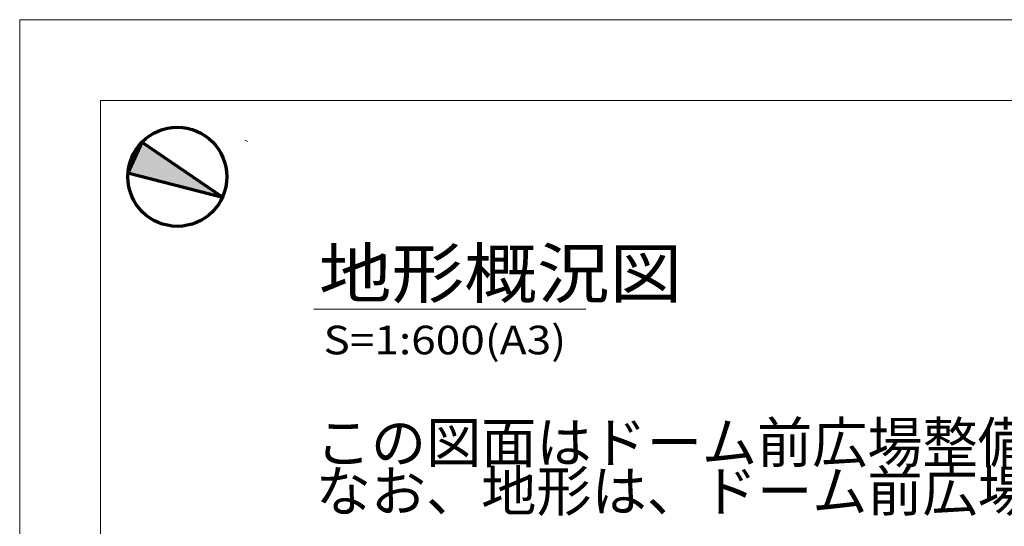
# Model space of a CAD drawing. Extents: x 0 to 663381, y 0 to 356400.
# Drawn here: x 0 to 146105, y 281304 to 356400 of the extents above; entities that cross this region are included whole.
import ezdxf
from ezdxf.enums import TextEntityAlignment as Align

# ---------------------------------------------------------------- set-up
doc = ezdxf.new("R2010")
doc.units = 0
for name, color, linetype, lineweight in [('D-TTL', 2, 'Continuous', 70), ('V-nasSTD', 7, 'Continuous', 0), ('【参照用】DMデータ$0$D-BGD02', 5, 'Continuous', 18), ('【参照用】DMデータ$0$文字（高さ', 8, 'Continuous', 18), ('枠文字', 7, 'Continuous', 25)]:
    doc.layers.add(name, color=color, linetype=linetype, lineweight=lineweight)
doc.styles.add('YOKO_GOTHIC', font='msgothic.ttc')

msp = doc.modelspace()

# ---------------------------------------------------------------- hatches: boundary and pattern name
at = {"layer": 'D-TTL'}
msp.add_hatch(color=255, dxfattribs=at).paths.add_polyline_path([(18110.6124, 338225.1766), (16069.1111, 333716.6102), (30085.9292, 330086.2094)])

# ---------------------------------------------------------------- linework, layer by layer
at = {"layer": 'D-TTL', "color": 255}
msp.add_lwpolyline([(18110.6124, 338225.1766), (16069.1111, 333716.6102), (30085.9292, 330086.2094)], close=True, dxfattribs=at)
msp.add_circle((23392.3828, 333117.0805), 7347.7713, dxfattribs=at)
at = {"layer": 'V-nasSTD'}
for points in [[(0, 0), (0, 356400), (504600, 356400), (504600, 0)], [(12000, 12000), (12000, 344400), (492600, 344400), (492600, 12000)]]:
    msp.add_lwpolyline(points, close=True, dxfattribs=at)
at = {"layer": '【参照用】DMデータ$0$D-BGD02', "color": 8, "linetype": 'Continuous'}
msp.add_lwpolyline([(33825.8794, 338324.4085), (33392.3828, 338551.3109)], dxfattribs=at)
at = {"layer": '枠文字'}
msp.add_line((43657.3865, 313507.8075), (84014.0968, 313544.878), dxfattribs=at)

# ---------------------------------------------------------------- texts
at = {"layer": '【参照用】DMデータ$0$文字（高さ', "color": 255, "lineweight": 25, "style": 'YOKO_GOTHIC'}
for s, p in [('この図面はドーム前広場整備後の地形の概況を示したものであり、提案書作成における参考資料として活用ください。', (43926.7628, 288845.9201)), ('なお、地形は、ドーム前広場整備内容の変更や気象等自然現象の影響等により変更となる場合があります。', (43926.7628, 281645.9201))]:
    msp.add_text(s, height=6000, dxfattribs=at).set_placement(p, align=Align.BOTTOM_LEFT)
at = {"layer": '枠文字', "style": 'YOKO_GOTHIC', "width": 1.09964}
msp.add_text('地形概況図\u3000', height=7190.25059, dxfattribs=at).set_placement((44394.0709, 318787.0034), align=Align.MIDDLE_LEFT)
at = {"layer": '枠文字', "style": 'YOKO_GOTHIC', "width": 1.132456}
msp.add_text('S=1:600(A3)', height=4246.704714, dxfattribs=at).set_placement((63082.554, 311039.3174), align=Align.TOP_CENTER)

doc.saveas('drawing.dxf')
